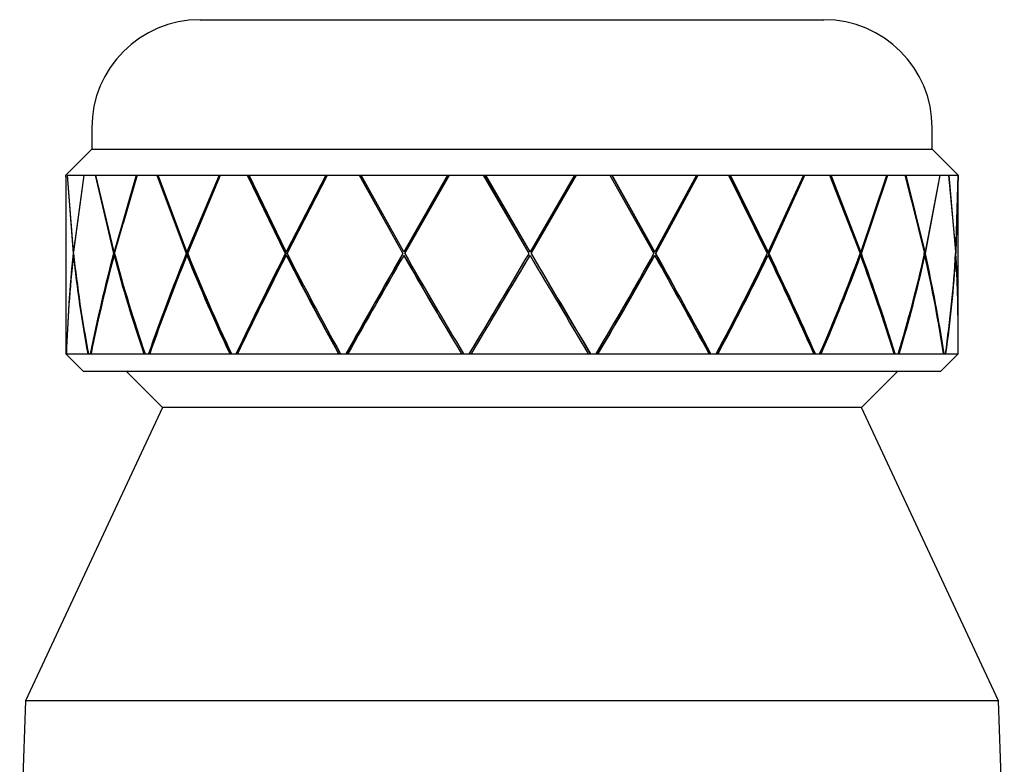
# Model space of a CAD drawing. Units: millimetres. Extents: x 0 to 594, y 0 to 421.
# Drawn here: x 129 to 151, y 101 to 118 of the extents above; entities that cross this region are included whole.
import ezdxf

# ---------------------------------------------------------------- set-up
doc = ezdxf.new("R2010")
doc.units = ezdxf.units.MM
for name, color, linetype in [('1-07-0002', 7, 'Continuous'), ('1-07-0004', 7, 'Continuous'), ('Default', 7, 'Continuous')]:
    doc.layers.add(name, color=color, linetype=linetype)

# ---------------------------------------------------------------- blocks, each defined once
blk = doc.blocks.new('SE')
at = {"layer": '1-07-0002', "color": 7, "linetype": 'Continuous'}
for p, q in [((133.424, 117.747), (147.19, 117.747)), ((131.036, 115.36), (131.036, 114.89)), ((149.578, 114.89), (149.578, 115.36)), ((131.036, 114.89), (130.465, 114.318)), ((131.036, 114.89), (149.578, 114.89)), ((150.15, 114.318), (149.578, 114.89)), ((130.466, 114.279), (130.465, 114.318)), ((130.465, 114.279), (130.465, 110.935)), ((130.495, 114.318), (130.625, 112.588)), ((130.495, 114.318), (130.499, 114.318)), ((130.499, 114.318), (130.857, 114.318)), ((130.63, 112.63), (130.499, 114.318)), ((130.857, 114.318), (130.63, 112.63)), ((130.634, 112.592), (130.87, 114.318)), ((130.857, 114.318), (130.87, 114.318)), ((130.87, 114.318), (131.109, 114.318)), ((131.109, 114.318), (131.516, 112.588)), ((131.109, 114.318), (131.128, 114.318)), ((131.128, 114.318), (132.016, 114.318)), ((131.527, 112.63), (131.128, 114.318)), ((132.016, 114.318), (131.527, 112.63)), ((131.538, 112.592), (132.039, 114.318)), ((132.037, 114.318), (131.729, 113.25)), ((132.016, 114.318), (132.039, 114.318)), ((132.039, 114.318), (132.469, 114.318)), ((132.469, 114.318), (133.12, 112.588)), ((132.469, 114.318), (132.501, 114.318)), ((132.49, 114.318), (133.138, 112.588)), ((132.501, 114.318), (133.846, 114.318)), ((133.136, 112.63), (132.501, 114.318)), ((133.846, 114.318), (133.136, 112.63)), ((133.152, 112.592), (133.879, 114.318)), ((133.862, 114.318), (133.155, 112.63)), ((133.846, 114.318), (133.879, 114.318)), ((133.879, 114.318), (134.464, 114.318)), ((134.464, 114.318), (135.305, 112.588)), ((134.464, 114.318), (134.506, 114.318)), ((134.479, 114.318), (135.318, 112.588)), ((134.506, 114.318), (136.199, 114.318)), ((135.326, 112.63), (134.506, 114.318)), ((136.199, 114.318), (135.326, 112.63)), ((136.21, 114.318), (135.339, 112.63)), ((135.346, 112.592), (136.239, 114.318)), ((136.199, 114.318), (136.239, 114.318)), ((136.239, 114.318), (136.932, 114.318)), ((136.932, 114.318), (137.896, 112.588)), ((136.932, 114.318), (136.981, 114.318)), ((136.941, 114.318), (137.902, 112.588)), ((136.981, 114.318), (138.885, 114.318)), ((137.92, 112.63), (136.981, 114.318)), ((138.885, 114.318), (137.92, 112.63)), ((138.889, 114.318), (137.926, 112.63)), ((137.942, 112.592), (138.929, 114.318)), ((138.885, 114.318), (138.929, 114.318)), ((138.929, 114.318), (139.674, 114.318)), ((139.674, 114.318), (140.682, 112.588)), ((139.674, 114.318), (139.725, 114.318)), ((139.675, 114.318), (140.681, 112.588)), ((139.725, 114.318), (141.687, 114.318)), ((140.707, 112.63), (139.725, 114.318)), ((140.706, 112.63), (139.727, 114.318)), ((141.687, 114.318), (140.707, 112.63)), ((140.728, 112.592), (141.727, 114.318)), ((140.729, 112.592), (141.73, 114.318)), ((141.687, 114.318), (141.73, 114.318)), ((141.73, 114.318), (142.467, 114.318)), ((142.467, 114.318), (143.438, 112.588)), ((142.467, 114.318), (142.517, 114.318)), ((143.453, 112.63), (142.511, 114.318)), ((142.517, 114.318), (144.376, 114.318)), ((143.461, 112.63), (142.517, 114.318)), ((144.376, 114.318), (143.461, 112.63)), ((143.474, 112.592), (144.406, 114.318)), ((143.482, 112.592), (144.417, 114.318)), ((144.376, 114.318), (144.417, 114.318)), ((144.417, 114.318), (145.084, 114.318)), ((145.084, 114.318), (145.94, 112.588)), ((145.084, 114.318), (145.13, 114.318)), ((145.946, 112.63), (145.117, 114.318)), ((145.13, 114.318), (146.736, 114.318)), ((145.96, 112.63), (145.13, 114.318)), ((146.736, 114.318), (145.96, 112.63)), ((145.964, 112.592), (146.753, 114.318)), ((145.978, 112.592), (146.77, 114.318)), ((146.736, 114.318), (146.77, 114.318)), ((146.77, 114.318), (147.315, 114.318)), ((147.315, 114.318), (147.986, 112.588)), ((147.315, 114.318), (147.352, 114.318)), ((147.981, 112.63), (147.333, 114.318)), ((147.352, 114.318), (148.576, 114.318)), ((148.001, 112.63), (147.352, 114.318)), ((147.995, 112.592), (148.578, 114.318)), ((148.576, 114.318), (148.001, 112.63)), ((148.015, 112.592), (148.599, 114.318)), ((148.576, 114.318), (148.599, 114.318)), ((148.599, 114.318), (148.978, 114.318)), ((148.978, 114.318), (149.409, 112.588)), ((148.978, 114.318), (149.003, 114.318)), ((149.118, 113.759), (148.98, 114.318)), ((149.003, 114.318), (149.745, 114.318)), ((149.419, 112.63), (149.003, 114.318)), ((149.745, 114.318), (149.419, 112.63)), ((149.427, 112.592), (149.757, 114.318)), ((149.745, 114.318), (149.757, 114.318)), ((149.757, 114.318), (149.939, 114.318)), ((149.939, 114.318), (150.096, 112.588)), ((149.939, 114.318), (149.95, 114.318)), ((149.95, 114.318), (150.15, 114.318)), ((150.098, 112.63), (149.95, 114.318)), ((150.15, 114.318), (150.098, 112.63)), ((150.101, 112.592), (150.15, 114.318)), ((150.15, 110.935), (150.15, 114.279)), ((131.549, 112.55), (131.526, 112.55)), ((131.55, 112.63), (131.527, 112.63)), ((131.529, 112.63), (131.539, 112.588)), ((133.138, 112.588), (133.12, 112.588)), ((133.154, 112.55), (133.135, 112.55)), ((133.155, 112.63), (133.136, 112.63)), ((135.318, 112.588), (135.305, 112.588)), ((135.337, 112.55), (135.325, 112.55)), ((135.339, 112.63), (135.326, 112.63)), ((137.902, 112.588), (137.896, 112.588)), ((137.924, 112.55), (137.918, 112.55)), ((137.926, 112.63), (137.92, 112.63)), ((140.681, 112.588), (140.682, 112.588)), ((140.704, 112.55), (140.705, 112.55)), ((140.706, 112.63), (140.707, 112.63)), ((140.728, 112.592), (140.729, 112.592)), ((143.451, 112.55), (143.459, 112.55)), ((143.453, 112.63), (143.461, 112.63)), ((143.474, 112.592), (143.482, 112.592)), ((145.944, 112.55), (145.958, 112.55)), ((145.946, 112.63), (145.96, 112.63)), ((145.964, 112.592), (145.978, 112.592)), ((147.98, 112.55), (148, 112.55)), ((147.981, 112.63), (148.001, 112.63)), ((149.394, 112.55), (149.418, 112.55)), ((149.395, 112.63), (149.419, 112.63)), ((149.404, 112.592), (149.411, 112.63)), ((130.465, 110.856), (130.465, 110.381)), ((150.15, 110.381), (150.15, 110.856)), ((130.465, 110.381), (130.846, 110)), ((130.475, 110.381), (130.478, 110.381)), ((130.478, 110.381), (130.948, 110.381)), ((130.948, 110.381), (130.963, 110.381)), ((130.963, 110.381), (131.004, 110.381)), ((131.004, 110.381), (131.019, 110.381)), ((131.019, 110.381), (132.185, 110.381)), ((132.185, 110.381), (132.212, 110.381)), ((132.212, 110.381), (132.286, 110.381)), ((132.286, 110.381), (132.313, 110.381)), ((132.313, 110.381), (134.081, 110.381)), ((134.081, 110.381), (134.118, 110.381)), ((134.118, 110.381), (134.218, 110.381)), ((134.218, 110.381), (134.254, 110.381)), ((134.254, 110.381), (136.48, 110.381)), ((136.48, 110.381), (136.524, 110.381)), ((136.524, 110.381), (136.643, 110.381)), ((136.643, 110.381), (136.686, 110.381)), ((136.686, 110.381), (139.19, 110.381)), ((139.19, 110.381), (139.238, 110.381)), ((139.238, 110.381), (139.365, 110.381)), ((139.365, 110.381), (139.411, 110.381)), ((139.411, 110.381), (141.991, 110.381)), ((141.991, 110.381), (142.038, 110.381)), ((142.038, 110.381), (142.163, 110.381)), ((142.163, 110.381), (142.209, 110.381)), ((142.209, 110.381), (144.654, 110.381)), ((144.654, 110.381), (144.697, 110.381)), ((144.697, 110.381), (144.811, 110.381)), ((144.811, 110.381), (144.853, 110.381)), ((144.853, 110.381), (146.966, 110.381)), ((146.966, 110.381), (147.001, 110.381)), ((147.001, 110.381), (147.094, 110.381)), ((147.094, 110.381), (147.128, 110.381)), ((147.128, 110.381), (148.738, 110.381)), ((148.738, 110.381), (148.763, 110.381)), ((148.763, 110.381), (148.828, 110.381)), ((148.828, 110.381), (148.851, 110.381)), ((148.851, 110.381), (149.828, 110.381)), ((149.769, 110), (150.15, 110.381)), ((149.828, 110.381), (149.84, 110.381)), ((149.84, 110.381), (149.871, 110.381)), ((149.871, 110.381), (149.881, 110.381)), ((149.881, 110.381), (150.15, 110.381)), ((130.846, 110), (149.769, 110))]:
    blk.add_line(p, q, dxfattribs=at)
for centre, radius, start, end in [((133.424, 115.36), 2.388, 90, 180), ((147.19, 115.36), 2.388, 0, 90), ((159.378, 109.528), 28.915, 173.9247, 178.3091), ((159.467, 109.445), 29.005, 173.8544, 178.1504), ((158.271, 115.503), 27.799, 186.0971, 190.6166), ((158.276, 115.576), 27.803, 186.1618, 190.7687), ((166.88, 103.212), 36.586, 165.1503, 168.6993), ((167.016, 103.103), 36.725, 165.0942, 168.5699), ((162.55, 120.789), 32.099, 194.8725, 198.9195), ((166.888, 103.237), 36.565, 165.1821, 165.2439), ((162.488, 120.831), 32.028, 194.9069, 199.0424), ((162.626, 120.781), 32.148, 194.8349, 198.8748), ((184.759, 91.818), 55.66, 158.0885, 160.5174), ((184.73, 91.887), 55.59, 158.1363, 160.5674), ((184.964, 91.663), 55.879, 158.0502, 160.4287), ((171.879, 128.151), 41.767, 201.9335, 205.1798), ((171.675, 128.108), 41.53, 201.9378, 205.2665), ((171.961, 128.137), 41.821, 201.8821, 205.1229), ((233.805, 62.68), 110.422, 153.12937, 154.40608), ((233.715, 62.857), 110.25, 153.18735, 154.46541), ((234.157, 62.429), 110.815, 153.10909, 154.35966), ((189.235, 139.887), 60.445, 206.88866, 209.21847), ((189.322, 139.854), 60.497, 206.82891, 209.15541), ((188.669, 139.606), 59.775, 206.86685, 209.26832), ((760.232, -242.228), 716.377, 150.31098, 150.513969), ((759.491, -240.891), 715.067, 150.374384, 150.577617), ((762.026, -243.323), 718.441, 150.307717, 150.506639), ((227.546, 163.674), 103.183, 209.70012, 211.09648), ((227.663, 163.605), 103.246, 209.63642, 211.03102), ((225.675, 162.546), 100.958, 209.65654, 211.11086), ((-19.742, 206.836), 186.061, 328.77456, 329.56605), ((-20.072, 206.957), 186.445, 328.80294, 329.579), ((-19.909, 206.613), 186.13, 329.40382, 329.64448), ((415.99, 274.295), 319.286, 210.43647, 210.88895), ((398.676, 263.388), 298.792, 210.31053, 210.80279), ((397.756, 263.235), 297.919, 210.3745, 210.86853), ((70.435, 153.276), 83.576, 329.1198, 330.86711), ((70.345, 153.14), 83.618, 329.24588, 330.96026), ((70.338, 153.256), 83.688, 329.18203, 330.89607), ((-86.828, -15.767), 263.624, 28.58851, 29.12675), ((-99.459, -22.003), 277.727, 28.46824, 28.98831), ((-101.202, -23.312), 279.893, 28.53254, 29.04889), ((98.447, 135.484), 52.723, 331.5679, 334.262), ((98.367, 135.38), 52.77, 331.724, 334.3662), ((98.407, 135.428), 52.768, 331.6634, 334.3071), ((69.237, 75.586), 85.162, 24.11549, 25.72459), ((68.16, 75.347), 86.259, 23.96318, 25.58039), ((67.862, 75.108), 86.644, 24.02279, 25.63353), ((112.46, 125.652), 37.852, 336.2064, 339.8099), ((112.379, 125.565), 37.905, 336.387, 339.9197), ((112.433, 125.587), 37.88, 336.334, 339.8703), ((102.691, 96.074), 48.221, 17.2595, 20.0318), ((102.943, 95.998), 48.001, 17.4369, 20.172), ((102.568, 95.985), 48.386, 17.3087, 20.0723), ((119.998, 119.161), 30.137, 343.0622, 347.4026), ((119.964, 119.094), 30.172, 343.2165, 347.4748), ((116.561, 105.338), 33.634, 12.382, 12.4546), ((116.653, 105.24), 33.57, 8.8094, 12.5774), ((116.517, 105.31), 33.706, 8.6541, 12.4773), ((122.896, 114.248), 27.25, 351.8433, 356.5091), ((122.84, 114.177), 27.307, 352.0106, 356.5854), ((122.125, 110.854), 28.025, 0.0032, 3.4701), ((122.071, 110.936), 28.079, 359.9986, 3.3818), ((-19.713, 206.574), 185.902, 328.8396, 329.40393), ((158.489, 110.854), 28.025, 179.8166, 180.9664), ((158.543, 110.936), 28.079, 180.0014, 181.1311), ((119.914, 119.081), 30.195, 343.2547, 343.5614)]:
    blk.add_arc(centre, radius, start, end, dxfattribs=at)
at = {"layer": '1-07-0004', "color": 7, "linetype": 'Continuous'}
for p, q in [((131.826, 110), (131.804, 109.988)), ((148.81, 109.988), (131.804, 109.988)), ((131.804, 109.988), (132.594, 109.198)), ((148.02, 109.198), (148.81, 109.988)), ((148.81, 109.988), (148.788, 110)), ((132.594, 109.198), (129.575, 102.725)), ((148.02, 109.198), (132.594, 109.198)), ((151.039, 102.725), (148.02, 109.198)), ((129.575, 102.725), (129.445, 99.011)), ((151.039, 102.725), (129.575, 102.725)), ((151.169, 99.011), (151.039, 102.725))]:
    blk.add_line(p, q, dxfattribs=at)

msp = doc.modelspace()

# ---------------------------------------------------------------- block references
at = {"layer": 'Default'}
msp.add_blockref('SE', (0, 0), dxfattribs=at)

doc.saveas('drawing.dxf')
